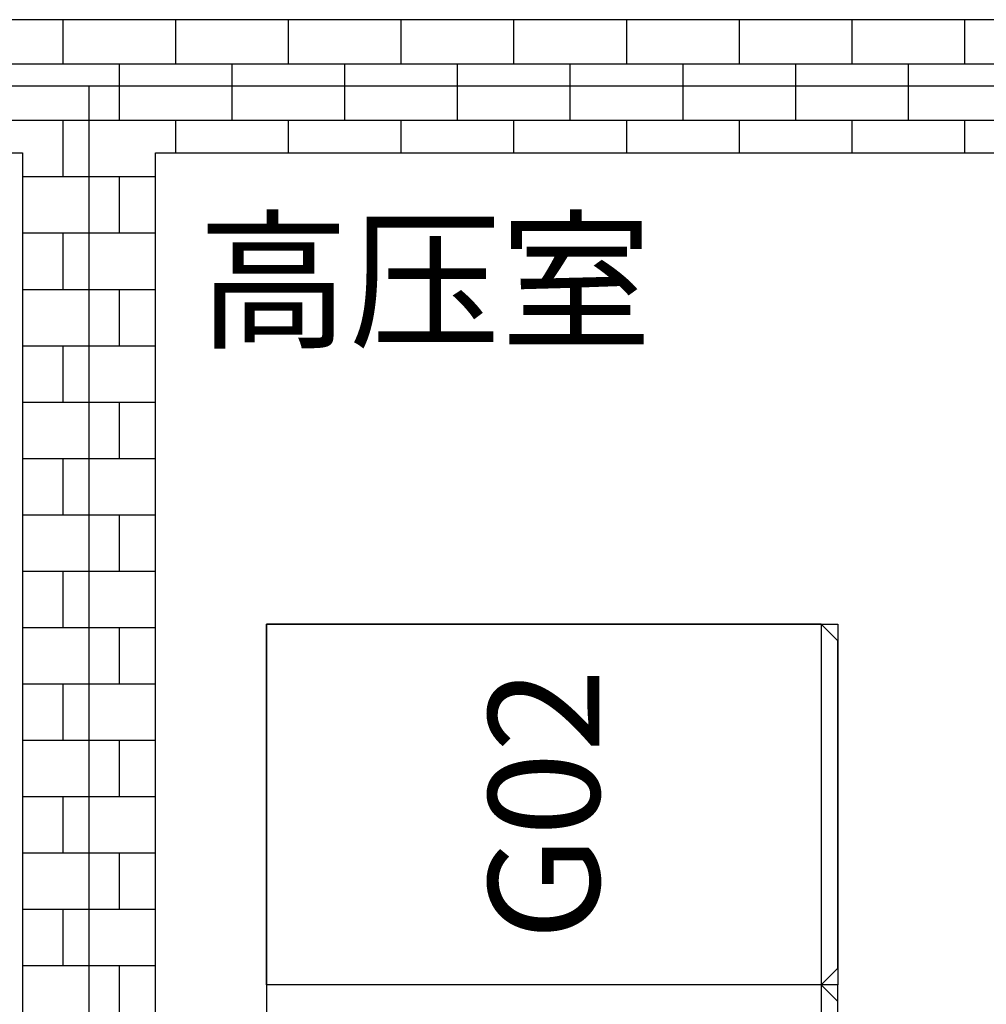
# Model space of a CAD drawing. Extents: x -17617 to 15377, y -15569 to 7351.
# Drawn here: x 2927 to 4669, y 802 to 2577 of the extents above; entities that cross this region are included whole.
import ezdxf

# ---------------------------------------------------------------- set-up
doc = ezdxf.new("R2010")
doc.units = 0
doc.layers.get('0').update_dxf_attribs({"linetype": 'CONTINUOUS'})
for name, color, linetype in [('distance', 3, 'CONTINUOUS'), ('Equipment-HXGN', 1, 'CONTINUOUS'), ('HXGN(650)', 1, 'CONTINUOUS'), ('wall', 7, 'CONTINUOUS')]:
    doc.layers.add(name, color=color, linetype=linetype)
doc.layers.add('mono-innerwall', color=6, linetype='CONTINUOUS', plot=False)
doc.layers.add('mono-outerwall', color=6, linetype='CONTINUOUS', plot=False)
doc.styles.get("Standard").update_dxf_attribs({"font": 'txt', "width": 0.8})

# ---------------------------------------------------------------- blocks, each defined once
blk = doc.blocks.new('HXGN(650)')
for p, q in [((1000, 650), (0, 650)), ((0, 650), (0, 0)), ((1000, 650), (1000, 0)), ((1030, 620), (1000, 650)), ((1030, 30), (1030, 620)), ((1030, 30), (1000, 0)), ((1000, 0), (0, 0))]:
    blk.add_line(p, q)

msp = doc.modelspace()

# ---------------------------------------------------------------- hatches: boundary and pattern name
at = {"layer": 'wall'}
h = msp.add_hatch(dxfattribs=at)
h.set_pattern_fill('AR-B816', color=256, scale=0.5)
h.set_pattern_definition([(0, (-84676.1, 17229.21), (0, 101.6), []), (90, (-84676.1, 17229.21), (-101.6, 101.6), [101.6, -101.6])])
h.paths.add_polyline_path([(-5218.4, -1812.9), (-6158.4, -1812.9), (-6158.4, -912.9), (-6398.4, -912.9), (-6398.4, -2052.9), (-5218.4, -2052.9)], flags=17)
h.paths.add_polyline_path([(-3218.4, -2052.9), (-2468.4, -2052.9), (-2468.4, -1812.9), (-3218.4, -1812.9)], flags=17)
h.paths.add_polyline_path([(-6398.4, 1587.1), (-6158.4, 1587.1), (-6158.4, 2337.1), (-618.4, 2337.1), (-618.4, -1812.9), (-968.4, -1812.9), (-968.4, -2052.9), (581.6, -2052.9), (581.6, -1812.9), (-378.4, -1812.9), (-378.4, 2337.1), (2931.6, 2337.1), (2931.6, -1812.9), (2581.6, -1812.9), (2581.6, -2052.9), (4321.6, -2052.9), (4321.6, -1812.9), (3171.6, -1812.9), (3171.6, 2337.1), (6171.6, 2337.1), (6171.6, 1587.1), (6411.6, 1587.1), (6411.6, 2577.1), (-618.4, 2577.1), (-6398.4, 2577.1)])
h.paths.add_polyline_path([(6171.6, -912.9), (6171.6, -1812.9), (5821.6, -1812.9), (5821.6, -2052.9), (6411.6, -2052.9), (6411.6, -912.9)])

# ---------------------------------------------------------------- linework, layer by layer
at = {"layer": 'HXGN(650)'}
for points in [[(3371.6, 1487.1), (4401.6, 1487.1), (4401.6, 837.1), (3371.6, 837.1)], [(4401.6, 837.1), (3371.6, 837.1), (3371.6, 187.1), (4401.6, 187.1)]]:
    msp.add_lwpolyline(points, close=True, dxfattribs=at)
at = {"layer": 'mono-innerwall'}
msp.add_line((3051.6, -1932.9), (3051.6, 2457.1), dxfattribs=at)
at = {"layer": 'mono-outerwall'}
msp.add_lwpolyline([(6291.6, 2457.1), (-6278.4, 2457.1), (-6278.4, -1932.9), (6291.6, -1932.9)], close=True, dxfattribs=at)
at = {"layer": 'wall'}
msp.add_lwpolyline([(-968.4, -2052.9), (581.6, -2052.9), (581.6, -1812.9), (-378.4, -1812.9), (-378.4, 2337.1), (2931.6, 2337.1), (2931.6, -1812.9), (2581.6, -1812.9), (2581.6, -2052.9), (4321.6, -2052.9), (4321.6, -1812.9), (3171.6, -1812.9), (3171.6, 2337.1), (6171.6, 2337.1), (6171.6, 1587.1), (6411.6, 1587.1), (6411.6, 2577.1), (-618.4, 2577.1)], dxfattribs=at)

# ---------------------------------------------------------------- block references
at = {"layer": 'Equipment-HXGN'}
for p in [(3371.6, 837.1), (3371.6, 187.1)]:
    msp.add_blockref('HXGN(650)', p, dxfattribs=at)

# ---------------------------------------------------------------- texts
at = {"layer": 'distance', "color": 7, "insert": (3247.6, 2005.9), "char_height": 200, "attachment_point": 7}
msp.add_mtext_dynamic_manual_height_columns('高压室', width=1670.075, gutter_width=11454, heights=[0], dxfattribs=at)
at = {"layer": 'distance', "insert": (3871.6, 1162.1), "char_height": 200, "attachment_point": 5, "rotation": 90}
msp.add_mtext_dynamic_manual_height_columns('G02', width=499.784, gutter_width=11454, heights=[0], dxfattribs=at)

doc.saveas('drawing.dxf')
